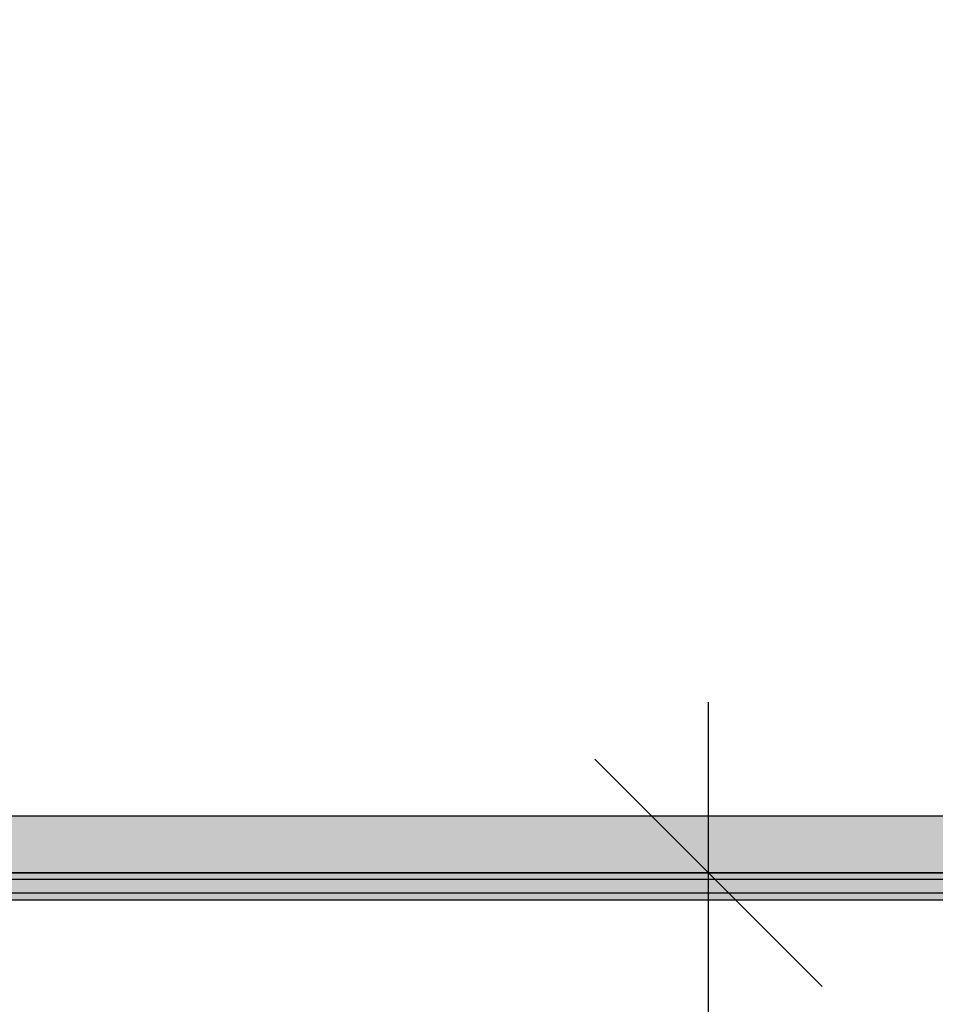
# Model space of a CAD drawing. Units: millimetres. Extents: x 21773 to 39800, y -57748 to -34254.
# Drawn here: x 26633 to 27036, y -45002 to -44569 of the extents above; entities that cross this region are included whole.
import ezdxf

# ---------------------------------------------------------------- set-up
doc = ezdxf.new("R2010")
doc.units = ezdxf.units.MM
doc.header["$MEASUREMENT"] = 0
doc.layers.add('0_Pen_No__161', color=30, linetype='Continuous', lineweight=30)
doc.layers.add('A-DIMS_Pen_No__1', color=7, linetype='Continuous', lineweight=30)
for name, color, linetype, lineweight, true_color in [('0_Pen_No__2', 7, 'Continuous', 30, 0x747474), ('0_Pen_No__51', 7, 'Continuous', 30, 0x005200), ('A-FLOR_Pen_No__2', 7, 'Continuous', 30, 0x747474)]:
    doc.layers.add(name, color=color, linetype=linetype, lineweight=lineweight, true_color=true_color)
doc.layers.add('A-DIMS', color=7, linetype='Continuous')
doc.layers.add('A-FLOR', color=7, linetype='Continuous')
doc.styles.add('GENERATED_STYLE_1', font='Tahoma_1.ttf')
doc.dimstyles.new('GENERATED_STYLE__2', dxfattribs={"dimtxt": 200, "dimasz": 95, "dimexe": 0.18, "dimexo": 10000, "dimgap": 0.09, "dimtad": 1, "dimdec": 0, "dimzin": 0, "dimdsep": 46, "dimtxsty": 'GENERATED_STYLE_1', "dimblk": 'ARROWHEAD_6', "dimblk1": 'ARROWHEAD_6', "dimblk2": 'ARROWHEAD_6', "dimcen": 0.09, "dimclrd": 7, "dimclre": 7, "dimclrt": 7, "dimadec": 0, "dimazin": 0, "dimtfac": 1, "dimtdec": 4, "dimtmove": 0, "dimatfit": 3, "dimfxl": 1, "dimtolj": 1, "dimtzin": 0, "dimarcsym": 0})

# ---------------------------------------------------------------- blocks, each defined once
blk = doc.blocks.new('Slab_15', base_point=(26230.44, -44854.27))
at = {"layer": 'A-FLOR_Pen_No__2', "linetype": 'Continuous', "flags": 128}
blk.add_lwpolyline([(26230.44, -44854.27), (26320.44, -44854.27), (26320.44, -44944.27), (26685.44, -44944.27), (26775.44, -44944.27), (27140.44, -44944.27), (27140.44, -44854.27), (27230.44, -44854.27), (27230.44, -44034.27), (27140.44, -44034.27), (27140.44, -43944.27), (26320.44, -43944.27), (26320.44, -44034.27), (26230.44, -44034.27)], close=True, dxfattribs=at)
blk = doc.blocks.new('PK_karbasd')
at = {"layer": '0_Pen_No__161', "linetype": 'Continuous'}
blk.add_hatch(color=256, dxfattribs=at).paths.add_polyline_path([(0, -12.5), (820, -12.5), (820, 12.5), (0, 12.5)])
for p, q in [((0, 12.5), (820, 12.5)), ((0, -12.5), (820, -12.5))]:
    blk.add_line(p, q, dxfattribs=at)
blk = doc.blocks.new('lielais_norob')
at = {"layer": '0_Pen_No__51', "linetype": 'Continuous'}
blk.add_hatch(color=256, dxfattribs=at).paths.add_polyline_path([(460, 0), (460, 3), (-460, 3), (-460, 0)])
for p, q in [((-340, 3), (-208.604, 3)), ((-208.604, 3), (-80.445, 3)), ((-80.445, 3), (105.896, 3)), ((-80.445, 0), (105.896, 0)), ((-340, 0), (-208.604, 0)), ((-208.604, 0), (-80.445, 0))]:
    blk.add_line(p, q, dxfattribs=at)
blk = doc.blocks.new('lielais_norob_2')
at = {"layer": '0_Pen_No__2', "linetype": 'Continuous'}
blk.add_hatch(color=256, dxfattribs=at).paths.add_polyline_path([(460, 0), (460, 6), (-460, 6), (-460, 0)])
for p, q in [((-340, 6), (-208.604, 6)), ((-208.604, 6), (-80.445, 6)), ((-80.445, 6), (105.896, 6)), ((-80.445, 0), (105.896, 0)), ((-340, 0), (-208.604, 0)), ((-208.604, 0), (-80.445, 0))]:
    blk.add_line(p, q, dxfattribs=at)
blk = doc.blocks.new('*D273')
at = {"layer": 'A-DIMS_Pen_No__1', "linetype": 'Continuous', "transparency": 16777216}
for p, q in [((26936.16, -44944.27), (26936.16, -44869.27)), ((26986.16, -44994.27), (26886.16, -44894.27)), ((27029.91, -44944.27), (26842.41, -44944.27)), ((26936.16, -46444.27), (26936.16, -44944.27)), ((26886.16, -46394.27), (26986.16, -46494.27)), ((27029.91, -46444.27), (26842.41, -46444.27)), ((26936.16, -46519.27), (26936.16, -46444.27))]:
    blk.add_line(p, q, dxfattribs=at)
at = {"layer": 'A-DIMS_Pen_No__1', "transparency": 16777216, "insert": (26896.16, -46037.13), "char_height": 200, "attachment_point": 7, "rotation": 90, "style": 'GENERATED_STYLE_1'}
blk.add_mtext('\\A1;{\\fTahoma|b0|i0|c0|p34;1\xa0500}', dxfattribs=at)
blk = doc.blocks.new('ARROWHEAD_6')
at = {"color": 0, "linetype": 'Continuous', "lineweight": 0}
for p, q in [((-0.5, -0.5), (0.5, 0.5)), ((0, 0), (-1, 0))]:
    blk.add_line(p, q, dxfattribs=at)
blk = doc.blocks.new('*D275')
at = {"layer": 'A-DIMS_Pen_No__1', "linetype": 'Continuous', "transparency": 16777216}
for p, q in [((24480.99, -42043.54), (24480.99, -41968.54)), ((24530.99, -42093.54), (24430.99, -41993.54)), ((24574.74, -42043.54), (24387.24, -42043.54)), ((24480.99, -48395.7), (24480.99, -42043.54)), ((24430.99, -48345.7), (24530.99, -48445.7)), ((24574.74, -48395.7), (24387.24, -48395.7)), ((24480.99, -48470.7), (24480.99, -48395.7))]:
    blk.add_line(p, q, dxfattribs=at)
at = {"layer": 'A-DIMS_Pen_No__1', "transparency": 16777216, "insert": (24440.99, -45562.48), "char_height": 200, "attachment_point": 7, "rotation": 90, "style": 'GENERATED_STYLE_1'}
blk.add_mtext('\\A1;{\\fTahoma|b0|i0|c0|p34;6 350}', dxfattribs=at)
blk = doc.blocks.new('*D276')
at = {"layer": 'A-DIMS_Pen_No__1', "linetype": 'Continuous', "transparency": 16777216}
for p, q in [((23986.57, -40043.67), (23986.57, -39968.67)), ((24036.57, -40093.67), (23936.57, -39993.67)), ((24080.32, -40043.67), (23892.82, -40043.67)), ((23986.57, -50295.67), (23986.57, -40043.67)), ((23936.57, -50245.67), (24036.57, -50345.67)), ((24080.32, -50295.67), (23892.82, -50295.67)), ((23986.57, -50370.67), (23986.57, -50295.67))]:
    blk.add_line(p, q, dxfattribs=at)
at = {"layer": 'A-DIMS_Pen_No__1', "transparency": 16777216, "insert": (23946.57, -45587.5), "char_height": 200, "attachment_point": 7, "rotation": 90, "style": 'GENERATED_STYLE_1'}
blk.add_mtext('\\A1;{\\fTahoma|b0|i0|c0|p34;10 250}', dxfattribs=at)

msp = doc.modelspace()

# ---------------------------------------------------------------- block references
at = {"color": 30, "linetype": 'Continuous', "lineweight": 30, "zscale": 1000}
msp.add_blockref('PK_karbasd', (26320.44, -44931.77), dxfattribs=at)
at = {"color": 98, "linetype": 'Continuous', "lineweight": 30, "true_color": 0x005200, "xscale": -1, "zscale": 1000}
for p in [(26731.26, -44947.27), (26731.26, -44956.27)]:
    msp.add_blockref('lielais_norob', p, dxfattribs=at)
at = {"color": 8, "linetype": 'Continuous', "lineweight": 30, "true_color": 0x747474, "xscale": -1, "zscale": 1000}
msp.add_blockref('lielais_norob_2', (26731.26, -44953.27), dxfattribs=at)
at = {"layer": 'A-FLOR', "color": 8, "linetype": 'Continuous', "lineweight": 30, "true_color": 0x747474}
msp.add_blockref('Slab_15', (26230.44, -44854.27), dxfattribs=at)

# ---------------------------------------------------------------- dimensions: what is measured, and where the dimension line sits
at = {"layer": 'A-DIMS', "linetype": 'Continuous'}
for base, p1, p2, text, picture, middle in [((23986.57, -40043.67), (29696.61, -50295.67), (26575.16, -40043.67), '10 250', '*D276', (23846.57, -45169.67)), ((24480.99, -42043.54), (29686.46, -48395.7), (26575.16, -42043.54), '6 350', '*D275', (24340.99, -45220.53))]:
    dim = msp.add_linear_dim(base=base, p1=p1, p2=p2, angle=90, text=text, dimstyle='GENERATED_STYLE__2', dxfattribs=at)
    dim.commit()
    dim.dimension.update_dxf_attribs({"geometry": picture, "text_midpoint": middle, "dimtype": 160, "text_rotation": 90})
dim = msp.add_linear_dim(base=(26936.16, -44944.27), p1=(27682.44, -46444.27), p2=(27191.26, -44944.27), angle=90, dimstyle='GENERATED_STYLE__2', dxfattribs=at)
dim.commit()
dim.dimension.update_dxf_attribs({"geometry": '*D273', "text_midpoint": (26796.16, -45695.18), "dimtype": 160, "text_rotation": 90})

doc.saveas('drawing.dxf')
